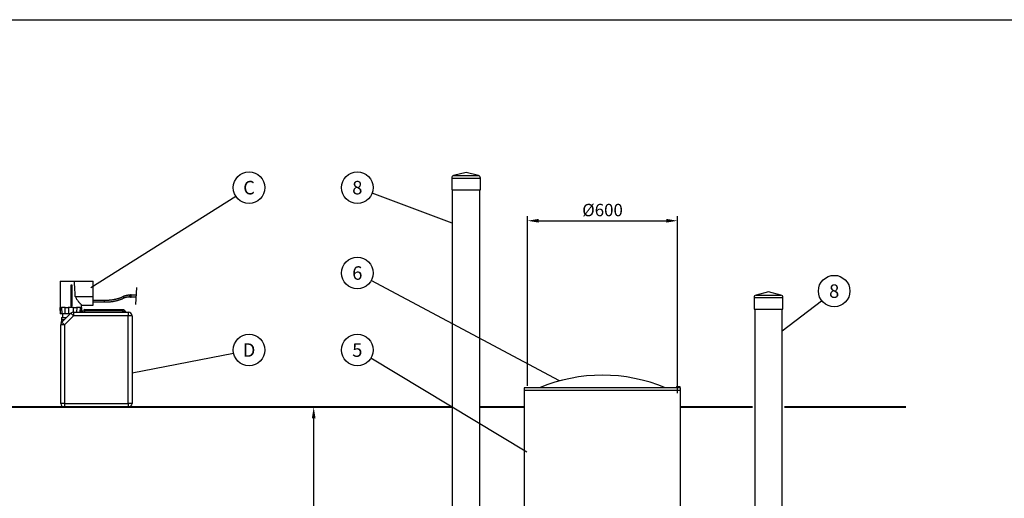
# Model space of a CAD drawing. Units: millimetres. Extents: x 0 to 10502, y -2 to 7425.
# Drawn here: x 2571 to 6508, y 5513 to 7425 of the extents above; entities that cross this region are included whole.
import ezdxf
from ezdxf.enums import TextEntityAlignment as Align

# ---------------------------------------------------------------- set-up
doc = ezdxf.new("R2010")
doc.units = ezdxf.units.MM
doc.header["$LTSCALE"] = 106
doc.linetypes.add('CENTER', pattern=[2, 1.25, -0.25, 0.25, -0.25])
for name, color, linetype in [('Keski', 1, 'CENTER'), ('Mitat', 1, 'Continuous'), ('Teksti', 5, 'Continuous')]:
    doc.layers.add(name, color=color, linetype=linetype)
doc.styles.add('ROMANS', font='romans.shx')

msp = doc.modelspace()

# ---------------------------------------------------------------- linework, layer by layer
for p, q in [((4355.9, 6814.2), (4306, 6801.9)), ((4405.8, 6801.9), (4355.9, 6814.2)), ((4298.4, 6792.2), (4298.4, 6745.2)), ((4298.4, 6792.2), (4355.9, 6792.2)), ((4306, 6801.9), (4355.9, 6801.9)), ((4355.9, 6801.9), (4405.8, 6801.9)), ((4355.9, 6792.2), (4413.4, 6792.2)), ((4413.4, 6745.2), (4413.4, 6792.2)), ((4298.4, 6745.2), (4355.9, 6745.2)), ((4300.9, 6745.2), (4300.9, 5354.7)), ((4355.9, 6745.2), (4413.4, 6745.2)), ((4410.9, 5354.7), (4410.9, 6745.2)), ((2732.7, 6379.7), (2732.7, 6274.7)), ((2732.7, 6379.7), (2790.1, 6379.7)), ((2754.1, 6379.9), (2754.1, 6379.7)), ((2757.9, 6379.9), (2757.9, 6379.7)), ((2761.5, 6379.9), (2761.5, 6379.7)), ((2790.1, 6379.7), (2865.7, 6379.7)), ((2865.7, 6284.7), (2865.7, 6379.7)), ((2775.7, 6364.7), (2775.7, 6282.2)), ((2780.7, 6364.7), (2775.7, 6364.7)), ((2780.7, 6282.2), (2780.7, 6364.7)), ((2793.8, 6319.7), (2865.7, 6319.7)), ((2910.7, 6303.2), (2865.7, 6303.2)), ((2910.7, 6302.9), (2910.7, 6303.2)), ((2910.7, 6297.2), (2910.7, 6302.9)), ((3014.7, 6324), (3010.7, 6324)), ((3010.7, 6323.8), (3010.7, 6324)), ((3010.7, 6318), (3010.7, 6323.8)), ((3010.7, 6318), (3014.7, 6318)), ((3014.7, 6325), (3014.7, 6317)), ((3015.7, 6326), (3015.7, 6316.6)), ((3015.7, 6316.6), (3015.7, 6316)), ((3016.7, 6317), (3016.7, 6325)), ((3037.7, 6324), (3016.7, 6324)), ((3016.7, 6318), (3037.3, 6318)), ((5507.4, 6315.1), (5507.4, 6268.1)), ((5507.4, 6315.1), (5558.3, 6315.1)), ((5564.9, 6337.2), (5515, 6324.8)), ((5515, 6324.8), (5559.2, 6324.8)), ((5558.3, 6315.1), (5622.4, 6315.1)), ((5559.2, 6324.8), (5614.8, 6324.8)), ((5614.8, 6324.8), (5564.9, 6337.2)), ((5622.4, 6268.1), (5622.4, 6315.1)), ((2732, 6274.7), (2732.7, 6249.7)), ((2733, 6274.7), (2732, 6274.7)), ((2733, 6274.7), (2733.6, 6249.7)), ((2733.9, 6274.7), (2733, 6274.7)), ((2733.9, 6274.7), (2738.9, 6274.7)), ((2738.9, 6274.7), (2739.6, 6249.7)), ((2752.2, 6274.7), (2738.9, 6274.7)), ((2752.2, 6274.7), (2752.3, 6249.7)), ((2753.2, 6274.7), (2752.2, 6274.7)), ((2753.2, 6274.7), (2765.7, 6274.7)), ((2766.3, 6274.7), (2765.7, 6274.7)), ((2766.3, 6274.7), (2766.7, 6249.7)), ((2785, 6274.7), (2766.3, 6274.7)), ((2785, 6274.7), (2784.8, 6256.3)), ((2785.7, 6274.7), (2785, 6274.7)), ((2785.7, 6274.7), (2798.2, 6274.7)), ((2799.2, 6274.7), (2798.2, 6274.7)), ((2799.2, 6274.7), (2799.1, 6256.7)), ((2812.5, 6274.7), (2799.2, 6274.7)), ((2812.5, 6274.7), (2812, 6256.7)), ((2812.5, 6274.7), (2817.5, 6274.7)), ((2818.3, 6274.7), (2817.5, 6274.7)), ((2818.3, 6274.7), (2817.9, 6256.7)), ((2819.3, 6274.7), (2818.3, 6274.7)), ((2818.6, 6284.7), (2865.7, 6284.7)), ((2818.7, 6274.7), (2818.7, 6284.7)), ((2818.9, 6256.7), (2819.3, 6274.7)), ((2822.2, 6256.7), (2827, 6264.3)), ((2827, 6264.3), (2831.2, 6261.7)), ((2831.2, 6261.7), (2828.1, 6256.7)), ((2831.2, 6266.7), (2831.2, 6261.7)), ((2831.2, 6266.7), (2983.6, 6266.7)), ((2983.6, 6261.7), (2831.2, 6261.7)), ((2865.7, 6297.2), (2910.7, 6297.2)), ((2983.6, 6261.7), (2983.6, 6266.7)), ((2983.6, 6261.7), (2987.1, 6265.2)), ((2985.6, 6259.7), (2983.6, 6261.7)), ((2987, 6256.7), (2985.6, 6259.7)), ((2987.1, 6265.2), (2994.2, 6258.1)), ((2991.5, 6259), (2994.2, 6258.1)), ((5507.4, 6268.1), (5558.3, 6268.1)), ((5509.9, 6268.1), (5509.9, 5127.6)), ((5558.3, 6268.1), (5622.4, 6268.1)), ((5619.9, 5127.6), (5619.9, 6268.1)), ((2733.6, 6249.7), (2732.7, 6249.7)), ((2734.9, 6249.7), (2733.6, 6249.7)), ((2739.6, 6249.7), (2734.9, 6249.7)), ((2738.2, 6226.7), (2737, 6213)), ((2738.2, 6234.7), (2738.2, 6226.7)), ((2738.2, 6234.7), (2758.7, 6234.7)), ((2738.2, 6226.7), (2750.7, 6226.7)), ((2752.3, 6249.7), (2739.6, 6249.7)), ((2740.1, 6216.1), (2776.3, 6252.3)), ((2742.9, 6249.7), (2742.9, 6234.7)), ((2786.9, 6241.7), (2750.7, 6205.4)), ((2753.9, 6249.7), (2752.3, 6249.7)), ((2765.6, 6249.7), (2753.9, 6249.7)), ((2766.7, 6249.7), (2765.7, 6249.7)), ((2773.7, 6249.7), (2766.7, 6249.7)), ((2776.3, 6252.3), (2786.9, 6241.7)), ((2786.9, 6256.7), (2786.9, 6241.7)), ((2786.9, 6256.7), (3005.7, 6256.7)), ((3005.7, 6241.7), (2786.9, 6241.7)), ((3005.7, 6256.7), (3005.7, 6241.7)), ((3005.7, 5891.7), (3005.7, 6241.7)), ((3020.7, 6241.7), (3005.7, 6241.7)), ((3020.7, 6241.7), (3020.7, 5891.7)), ((2735.7, 5891.7), (2735.7, 6205.4)), ((2750.7, 6205.4), (2735.7, 6205.4)), ((2737, 6213), (2740.1, 6216.1)), ((2750.7, 6205.4), (2740.1, 6216.1)), ((2750.7, 6205.4), (2750.7, 5891.7)), ((4588.4, 5954.6), (4588.4, 5944.6)), ((5213.4, 5954.6), (4588.4, 5954.6)), ((4588.4, 5944.6), (4588.4, 5405.8)), ((4588.4, 5944.6), (5213.4, 5944.6)), ((5197, 5959.5), (5200.3, 5960.1)), ((5197, 5960.1), (5200.3, 5960.1)), ((5197, 5959.5), (5197, 5954.6)), ((5200.3, 5960.1), (5206.8, 5960.1)), ((5203.5, 5959.5), (5206.8, 5960.1)), ((5203.5, 5959.5), (5203.5, 5954.6)), ((5206.8, 5960.1), (5210, 5960.1)), ((5210, 5959.5), (5210, 5954.6)), ((5213.4, 5944.6), (5213.4, 5954.6)), ((5213.4, 5393.8), (5213.4, 5944.6)), ((2750.7, 5891.7), (2735.7, 5891.7)), ((2750.7, 5891.7), (2750.7, 5876.7)), ((2750.7, 5891.7), (3005.7, 5891.7)), ((3005.7, 5876.7), (2750.7, 5876.7)), ((3005.7, 5891.7), (3005.7, 5876.7)), ((3020.7, 5891.7), (3005.7, 5891.7))]:
    msp.add_line(p, q)
at = {"lineweight": 40}
for p, q in [((4300.9, 5876.7), (0, 5876.7)), ((4588.4, 5876.7), (4410.9, 5876.7)), ((5500.9, 5876.7), (5213.4, 5876.7)), ((6114.6, 5876.7), (5628.9, 5876.7))]:
    msp.add_line(p, q, dxfattribs=at)
at = {"flags": 128}
for points in [[(2985.7, 6318.5), (2984.8, 6318.6), (2984.2, 6318.4)], [(2987.2, 6313.2), (2987.3, 6313.2), (2987.8, 6313.8), (2988.1, 6314.7), (2988.1, 6315.6), (2987.8, 6316.6), (2987.3, 6317.5), (2986.5, 6318.2), (2985.7, 6318.5)]]:
    msp.add_lwpolyline(points, dxfattribs=at)
for centre, radius, start, end in [((4308.4, 6792.2), 10, 103.9039, 180), ((4403.4, 6792.2), 10, 0, 76.0961), ((3015.7, 6325), 1, 90, 180), ((3015.7, 6317), 1, 180, 270), ((3015.7, 6325), 1, 0, 90), ((3015.7, 6317), 1, 270, 0), ((5517.4, 6315.1), 10, 103.9039, 180), ((5612.4, 6315.1), 10, 0, 76.0961), ((2831.2, 6261.7), 5, 90, 147.9946), ((2994.2, 6241.7), 20, 115.4982, 131.4096), ((2983.6, 6261.7), 5, 45, 90), ((2994.6, 6259.8), 3.16, 194.1691, 262.2145), ((2786.9, 6241.7), 15, 90, 135), ((2997.8, 6261.7), 5, 225, 270), ((3005.7, 6241.7), 15, 0, 90), ((2750.7, 6205.4), 15, 135, 180), ((2750.7, 6206.8), 15, 155.3292, 180.0001), ((4900.9, 5344.6), 660, 67.5544, 112.4456), ((2750.7, 5891.7), 15, 180, 270), ((3005.7, 5891.7), 15, 270, 0)]:
    msp.add_arc(centre, radius, start, end)
msp.add_ellipse((2775.7, 4759.7), major_axis=(0, 1720), ratio=0.025, start_param=5.848439, end_param=5.940514)
for points, knots in [([(2793.8, 6319.7), (2794.3, 6318.1), (2795.3, 6314.8), (2797.6, 6310.7), (2800, 6307.1), (2802.3, 6303.9), (2804.7, 6300.8), (2807.6, 6297.3), (2810.2, 6294.2), (2812.5, 6291.5), (2814.4, 6289.4), (2816.2, 6287.4), (2817.7, 6285.7), (2818.6, 6284.8), (2818.6, 6284.8), (2818.6, 6284.7)], [0, 0, 0, 0, 0.079423, 0.161907, 0.229529, 0.297172, 0.366618, 0.436059, 0.551318, 0.610475, 0.66962, 0.75777, 0.84822, 0.936497, 1, 1, 1, 1]), ([(2984.2, 6318.4), (2983.7, 6318.1), (2982.2, 6317.3), (2979.6, 6315.9), (2976.3, 6314.4), (2972.8, 6313), (2969, 6311.6), (2965, 6310.3), (2960.8, 6309.2), (2956.4, 6308.1), (2951.9, 6307.1), (2947.2, 6306.2), (2942.3, 6305.4), (2937.4, 6304.7), (2932.3, 6304.2), (2927.2, 6303.7), (2922, 6303.4), (2916.8, 6303.2), (2913, 6303.2), (2911, 6303.2), (2910.7, 6303.2)], [0, 0, 0, 0, 0.031492, 0.090797, 0.150212, 0.209756, 0.269425, 0.329208, 0.38909, 0.449061, 0.509107, 0.569218, 0.629383, 0.689593, 0.74984, 0.810117, 0.870416, 0.930732, 0.987892, 1, 1, 1, 1]), ([(2910.7, 6297.2), (2911.6, 6297.2), (2914.4, 6297.2), (2918.9, 6297.3), (2924.3, 6297.5), (2929.6, 6297.9), (2934.8, 6298.4), (2940, 6299), (2945.1, 6299.7), (2950, 6300.6), (2954.9, 6301.6), (2959.6, 6302.6), (2964.1, 6303.8), (2968.4, 6305.1), (2972.6, 6306.5), (2976.5, 6308), (2980.2, 6309.6), (2983.7, 6311.2), (2985.9, 6312.5), (2987.1, 6313.1), (2987.2, 6313.2)], [0, 0, 0, 0, 0.0315709, 0.0915233, 0.1514862, 0.2114588, 0.2714467, 0.3314557, 0.3914922, 0.4515633, 0.5116766, 0.5718408, 0.6320653, 0.6923611, 0.75274, 0.8132149, 0.8737989, 0.9345044, 0.992194, 1, 1, 1, 1]), ([(3010.7, 6324), (3010.1, 6324), (3008.5, 6324), (3005.8, 6323.9), (3002.7, 6323.6), (2999.6, 6323.2), (2996.7, 6322.7), (2993.8, 6322.1), (2991.2, 6321.4), (2988.6, 6320.5), (2986.3, 6319.5), (2984.9, 6318.8), (2984.2, 6318.4)], [0, 0, 0, 0, 0.054395, 0.157591, 0.260884, 0.364329, 0.468019, 0.572065, 0.676602, 0.781795, 0.887835, 1, 1, 1, 1]), ([(2987.2, 6313.2), (2987.5, 6313.3), (2988.2, 6313.8), (2989.6, 6314.4), (2991.6, 6315.2), (2993.8, 6315.9), (2996.2, 6316.5), (2998.7, 6317), (3001.4, 6317.4), (3004.3, 6317.7), (3007.1, 6317.9), (3009.3, 6318), (3010.5, 6318), (3010.7, 6318)], [0, 0, 0, 0, 0.054073, 0.153843, 0.254613, 0.356521, 0.459369, 0.562961, 0.66712, 0.771694, 0.876557, 0.976169, 1, 1, 1, 1]), ([(2775.7, 6282.2), (2775.7, 6282), (2775.7, 6281.8), (2775.8, 6281.5), (2775.8, 6281.4), (2775.9, 6281), (2776, 6280.9), (2776.2, 6280.6), (2776.3, 6280.5), (2776.5, 6280.3), (2776.7, 6280.2), (2776.9, 6280), (2777.1, 6279.9), (2777.4, 6279.8), (2777.5, 6279.7), (2777.9, 6279.7), (2778, 6279.7), (2778.3, 6279.7), (2778.5, 6279.7), (2778.8, 6279.7), (2779, 6279.8), (2779.3, 6279.9), (2779.4, 6280), (2779.7, 6280.2), (2779.8, 6280.3), (2780.1, 6280.5), (2780.2, 6280.6), (2780.3, 6280.9), (2780.4, 6281), (2780.6, 6281.4), (2780.6, 6281.5), (2780.7, 6281.8), (2780.7, 6282), (2780.7, 6282.2)], [0, 0, 0, 0, 0.0625, 0.0625, 0.125, 0.125, 0.1875, 0.1875, 0.25, 0.25, 0.3125, 0.3125, 0.375, 0.375, 0.4375, 0.4375, 0.5, 0.5, 0.5625, 0.5625, 0.625, 0.625, 0.6875, 0.6875, 0.75, 0.75, 0.8125, 0.8125, 0.875, 0.875, 0.9375, 0.9375, 1, 1, 1, 1]), ([(2985.6, 6259.7), (2986.3, 6259.8), (2987.9, 6259.9), (2989.9, 6259.5), (2991.1, 6259.2), (2991.5, 6259)], [0, 0, 0, 0, 0.364068, 0.76084, 1, 1, 1, 1]), ([(5197, 5960.1), (5197, 5960.1), (5197, 5960.1), (5197, 5959.7), (5197, 5959.5)], [0, 0, 0, 0, 0.238554, 1, 1, 1, 1]), ([(5200.3, 5960.1), (5200.4, 5960.1), (5201.5, 5960.1), (5202.5, 5959.8), (5203.5, 5959.5)], [0, 0, 0, 0, 0.070211, 1, 1, 1, 1]), ([(5206.8, 5960.1), (5206.9, 5960.1), (5208, 5960.1), (5209, 5959.8), (5210, 5959.5)], [0, 0, 0, 0, 0.070212, 1, 1, 1, 1]), ([(5210, 5959.5), (5210, 5959.7), (5210, 5960.1), (5210, 5960.1), (5210, 5960.1)], [0, 0, 0, 0, 0.761446, 1, 1, 1, 1])]:
    msp.add_open_spline(points, degree=3, knots=knots)
at = {"layer": 'Keski'}
msp.add_line((3035.1, 6287.3), (3039.8, 6354.7), dxfattribs=at)
at = {"layer": 'Mitat'}
for p, q in [((4601.4, 5962.6), (4601.4, 6639.7)), ((4646.4, 6621.7), (5156.4, 6621.7)), ((5201.4, 5932.9), (5201.4, 6639.7)), ((4282.9, 5876.7), (3728.8, 5876.7)), ((3746.8, 4969.6), (3746.8, 5831.7))]:
    msp.add_line(p, q, dxfattribs=at)
for points in [[(4646.4, 6629.2), (4646.4, 6614.2), (4601.4, 6621.7)], [(5156.4, 6629.2), (5156.4, 6614.2), (5201.4, 6621.7)], [(3739.3, 5831.7), (3754.3, 5831.7), (3746.8, 5876.7)]]:
    msp.add_solid(points, dxfattribs=at)
at = {"layer": 'Teksti'}
for p, q in [((4300.9, 6612.5), (3980.1, 6732)), ((2855.7, 6354.7), (3435.2, 6720.3)), ((4728.9, 5981.8), (3976.7, 6383.2)), ((5619.9, 6182.5), (5777.4, 6302.4)), ((3020.7, 6013.6), (3426.6, 6093)), ((4598.4, 5697.5), (3975.1, 6072.6))]:
    msp.add_line(p, q, dxfattribs=at)
msp.add_lwpolyline([(0, 0), (0, 7425), (10500, 7425), (10500, 0), (0, 0)], dxfattribs=at)
for centre in [(3488.4, 6754), (3921.1, 6754), (3921.1, 6412.9), (5827.5, 6340.6), (3488.4, 6105.1), (3921.1, 6105.1)]:
    msp.add_circle(centre, 63, dxfattribs=at)

# ---------------------------------------------------------------- texts
at = {"layer": 'Mitat', "insert": (4901.4, 6664.5), "char_height": 49.5, "attachment_point": 5, "style": 'ROMANS'}
msp.add_mtext('\\A1;%%C600', dxfattribs=at)
at = {"layer": 'Teksti', "style": 'ROMANS'}
for s, p in [('C', (3488.4, 6754)), ('8', (3921.1, 6754)), ('6', (3921.1, 6412.9)), ('8', (5827.5, 6340.6)), ('D', (3488.4, 6105.1)), ('5', (3921.1, 6105.1))]:
    msp.add_text(s, height=54, dxfattribs=at).set_placement(p, align=Align.MIDDLE_CENTER)

doc.saveas('drawing.dxf')
